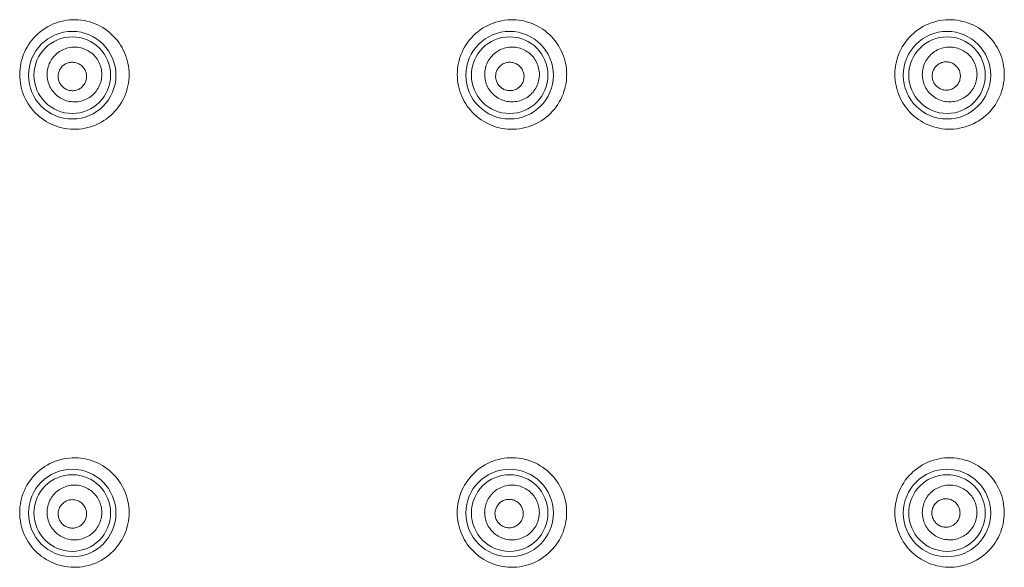
# Model space of a CAD drawing. Units: millimetres. Extents: x 72 to 9921, y -938 to 626.
# Drawn here: x 9147 to 9192, y -496 to -471 of the extents above; entities that cross this region are included whole.
import ezdxf

# ---------------------------------------------------------------- set-up
doc = ezdxf.new("R2010")
doc.units = ezdxf.units.MM
doc.header["$MEASUREMENT"] = 0

msp = doc.modelspace()

# ---------------------------------------------------------------- linework, layer by layer
at = {"color": 7, "lineweight": 13}
for points in [[(9152.475, -473.483), (9152.472, -473.354), (9152.462, -473.226), (9152.446, -473.098), (9152.422, -472.971), (9152.393, -472.846), (9152.356, -472.722), (9152.314, -472.601), (9152.266, -472.483), (9152.212, -472.368), (9152.152, -472.255), (9152.087, -472.145), (9152.015, -472.04), (9151.939, -471.937), (9151.858, -471.84), (9151.771, -471.745), (9151.68, -471.656), (9151.584, -471.571), (9151.483, -471.491), (9151.379, -471.417), (9151.27, -471.347), (9151.158, -471.283), (9151.042, -471.225), (9150.924, -471.173), (9150.802, -471.127), (9150.677, -471.087), (9150.55, -471.054), (9150.422, -471.027), (9150.291, -471.007), (9150.159, -470.994), (9150.026, -470.988), (9149.894, -470.989), (9149.76, -470.997), (9149.628, -471.012), (9149.496, -471.035), (9149.366, -471.064), (9149.238, -471.1), (9149.112, -471.144), (9148.988, -471.193), (9148.867, -471.25), (9148.75, -471.312), (9148.636, -471.381), (9148.526, -471.456), (9148.419, -471.536), (9148.318, -471.622), (9148.221, -471.713), (9148.13, -471.809), (9148.044, -471.91), (9147.963, -472.014), (9147.888, -472.123), (9147.819, -472.236), (9147.756, -472.351), (9147.7, -472.47), (9147.65, -472.591), (9147.606, -472.715), (9147.569, -472.841), (9147.538, -472.968), (9147.515, -473.096), (9147.498, -473.225), (9147.488, -473.354), (9147.485, -473.484)], [(9172.44, -473.482), (9172.436, -473.353), (9172.426, -473.224), (9172.409, -473.096), (9172.386, -472.97), (9172.356, -472.845), (9172.321, -472.722), (9172.279, -472.601), (9172.231, -472.484), (9172.177, -472.369), (9172.118, -472.256), (9172.053, -472.148), (9171.982, -472.043), (9171.907, -471.941), (9171.826, -471.844), (9171.741, -471.75), (9171.651, -471.661), (9171.556, -471.577), (9171.457, -471.497), (9171.353, -471.422), (9171.246, -471.353), (9171.135, -471.288), (9171.02, -471.23), (9170.902, -471.177), (9170.781, -471.13), (9170.656, -471.09), (9170.53, -471.056), (9170.401, -471.028), (9170.27, -471.007), (9170.138, -470.994), (9170.004, -470.987), (9169.871, -470.987), (9169.738, -470.995), (9169.604, -471.009), (9169.472, -471.031), (9169.341, -471.06), (9169.212, -471.096), (9169.085, -471.139), (9168.96, -471.188), (9168.838, -471.244), (9168.72, -471.307), (9168.605, -471.375), (9168.494, -471.45), (9168.387, -471.531), (9168.286, -471.617), (9168.188, -471.708), (9168.096, -471.804), (9168.009, -471.905), (9167.928, -472.01), (9167.853, -472.119), (9167.784, -472.232), (9167.721, -472.348), (9167.664, -472.467), (9167.613, -472.588), (9167.57, -472.712), (9167.533, -472.838), (9167.502, -472.966), (9167.479, -473.094), (9167.461, -473.223), (9167.451, -473.353), (9167.448, -473.482)], [(9192.406, -473.48), (9192.402, -473.351), (9192.392, -473.223), (9192.376, -473.095), (9192.353, -472.969), (9192.323, -472.845), (9192.288, -472.723), (9192.246, -472.603), (9192.2, -472.486), (9192.147, -472.373), (9192.088, -472.262), (9192.024, -472.154), (9191.955, -472.05), (9191.881, -471.95), (9191.802, -471.853), (9191.718, -471.76), (9191.63, -471.671), (9191.536, -471.587), (9191.439, -471.507), (9191.337, -471.433), (9191.231, -471.362), (9191.121, -471.298), (9191.008, -471.239), (9190.89, -471.185), (9190.77, -471.137), (9190.646, -471.095), (9190.519, -471.06), (9190.39, -471.031), (9190.26, -471.009), (9190.126, -470.994), (9189.992, -470.986), (9189.858, -470.985), (9189.723, -470.991), (9189.589, -471.005), (9189.455, -471.026), (9189.323, -471.054), (9189.193, -471.09), (9189.064, -471.132), (9188.938, -471.182), (9188.815, -471.237), (9188.695, -471.3), (9188.579, -471.369), (9188.467, -471.444), (9188.36, -471.524), (9188.257, -471.61), (9188.159, -471.702), (9188.066, -471.798), (9187.978, -471.899), (9187.897, -472.005), (9187.821, -472.114), (9187.752, -472.227), (9187.688, -472.344), (9187.631, -472.463), (9187.58, -472.585), (9187.536, -472.709), (9187.499, -472.835), (9187.468, -472.963), (9187.444, -473.092), (9187.427, -473.221), (9187.417, -473.351), (9187.414, -473.481)], [(9151.23, -473.482), (9151.228, -473.409), (9151.222, -473.337), (9151.212, -473.266), (9151.197, -473.196), (9151.179, -473.126), (9151.156, -473.058), (9151.13, -472.99), (9151.1, -472.925), (9151.066, -472.861), (9151.028, -472.8), (9150.987, -472.74), (9150.942, -472.684), (9150.895, -472.629), (9150.844, -472.578), (9150.789, -472.53), (9150.733, -472.484), (9150.674, -472.442), (9150.613, -472.404), (9150.549, -472.37), (9150.483, -472.338), (9150.415, -472.311), (9150.347, -472.288), (9150.277, -472.269), (9150.205, -472.254), (9150.134, -472.243), (9150.061, -472.236), (9149.988, -472.234), (9149.915, -472.236), (9149.842, -472.242), (9149.769, -472.252), (9149.698, -472.267), (9149.627, -472.286), (9149.558, -472.308), (9149.49, -472.335), (9149.423, -472.366), (9149.359, -472.401), (9149.298, -472.439), (9149.238, -472.481), (9149.18, -472.526), (9149.126, -472.575), (9149.074, -472.627), (9149.026, -472.681), (9148.981, -472.738), (9148.939, -472.798), (9148.902, -472.859), (9148.867, -472.923), (9148.836, -472.989), (9148.809, -473.057), (9148.787, -473.125), (9148.768, -473.196), (9148.754, -473.266), (9148.743, -473.337), (9148.737, -473.409), (9148.735, -473.482)], [(9171.194, -473.481), (9171.192, -473.408), (9171.186, -473.336), (9171.175, -473.265), (9171.161, -473.195), (9171.143, -473.125), (9171.12, -473.057), (9171.093, -472.99), (9171.063, -472.924), (9171.029, -472.861), (9170.992, -472.799), (9170.951, -472.74), (9170.906, -472.683), (9170.859, -472.629), (9170.807, -472.578), (9170.754, -472.529), (9170.697, -472.484), (9170.638, -472.442), (9170.577, -472.404), (9170.513, -472.369), (9170.447, -472.338), (9170.38, -472.31), (9170.311, -472.287), (9170.241, -472.268), (9170.169, -472.253), (9170.098, -472.242), (9170.025, -472.235), (9169.952, -472.233), (9169.879, -472.234), (9169.806, -472.241), (9169.734, -472.251), (9169.662, -472.265), (9169.591, -472.284), (9169.522, -472.307), (9169.454, -472.334), (9169.387, -472.365), (9169.323, -472.399), (9169.261, -472.438), (9169.201, -472.48), (9169.144, -472.525), (9169.089, -472.574), (9169.038, -472.625), (9168.989, -472.68), (9168.944, -472.737), (9168.902, -472.797), (9168.865, -472.859), (9168.83, -472.923), (9168.8, -472.989), (9168.773, -473.056), (9168.75, -473.124), (9168.732, -473.195), (9168.717, -473.265), (9168.707, -473.336), (9168.701, -473.408), (9168.699, -473.481)], [(9191.16, -473.48), (9191.158, -473.407), (9191.152, -473.336), (9191.142, -473.265), (9191.127, -473.194), (9191.109, -473.125), (9191.087, -473.056), (9191.06, -472.99), (9191.03, -472.924), (9190.997, -472.86), (9190.959, -472.799), (9190.917, -472.74), (9190.873, -472.683), (9190.826, -472.629), (9190.775, -472.577), (9190.722, -472.529), (9190.665, -472.484), (9190.605, -472.442), (9190.544, -472.403), (9190.481, -472.368), (9190.415, -472.337), (9190.348, -472.31), (9190.279, -472.286), (9190.208, -472.267), (9190.137, -472.252), (9190.064, -472.241), (9189.991, -472.234), (9189.919, -472.231), (9189.846, -472.233), (9189.772, -472.24), (9189.7, -472.25), (9189.628, -472.264), (9189.557, -472.283), (9189.487, -472.306), (9189.419, -472.333), (9189.353, -472.364), (9189.289, -472.398), (9189.226, -472.437), (9189.166, -472.479), (9189.109, -472.524), (9189.055, -472.573), (9189.003, -472.625), (9188.955, -472.679), (9188.91, -472.736), (9188.868, -472.796), (9188.83, -472.858), (9188.796, -472.922), (9188.766, -472.988), (9188.739, -473.055), (9188.716, -473.124), (9188.698, -473.194), (9188.683, -473.264), (9188.673, -473.336), (9188.667, -473.407), (9188.665, -473.48)], [(9149.881, -474.22), (9149.835, -474.218), (9149.79, -474.213), (9149.746, -474.204), (9149.702, -474.193), (9149.659, -474.178), (9149.618, -474.161), (9149.578, -474.141), (9149.54, -474.119), (9149.503, -474.093), (9149.468, -474.066), (9149.435, -474.035), (9149.403, -474.003), (9149.375, -473.969), (9149.348, -473.932), (9149.324, -473.894), (9149.304, -473.855), (9149.286, -473.815), (9149.27, -473.773), (9149.258, -473.731), (9149.248, -473.688), (9149.241, -473.643), (9149.238, -473.598), (9149.237, -473.553), (9149.24, -473.508), (9149.245, -473.463), (9149.254, -473.42), (9149.266, -473.376), (9149.28, -473.334), (9149.298, -473.293), (9149.319, -473.253), (9149.342, -473.214), (9149.369, -473.177), (9149.398, -473.142), (9149.429, -473.108), (9149.463, -473.078), (9149.498, -473.05), (9149.535, -473.024), (9149.575, -473.001), (9149.615, -472.981), (9149.657, -472.964), (9149.7, -472.949), (9149.744, -472.938), (9149.79, -472.93), (9149.835, -472.925), (9149.881, -472.923)], [(9149.881, -472.923), (9149.927, -472.924), (9149.972, -472.929), (9150.017, -472.937), (9150.061, -472.948), (9150.105, -472.962), (9150.147, -472.979), (9150.187, -472.999), (9150.226, -473.021), (9150.264, -473.046), (9150.3, -473.074), (9150.334, -473.104), (9150.365, -473.136), (9150.395, -473.171), (9150.422, -473.207), (9150.446, -473.246), (9150.468, -473.285), (9150.486, -473.326), (9150.502, -473.368), (9150.514, -473.411), (9150.525, -473.455), (9150.532, -473.499), (9150.535, -473.545), (9150.536, -473.591), (9150.533, -473.636), (9150.528, -473.681), (9150.518, -473.725), (9150.506, -473.769), (9150.491, -473.812), (9150.473, -473.853), (9150.452, -473.894), (9150.428, -473.933), (9150.401, -473.97), (9150.371, -474.006), (9150.339, -474.039), (9150.305, -474.07), (9150.268, -474.098), (9150.231, -474.123), (9150.191, -474.146), (9150.149, -474.166), (9150.107, -474.183), (9150.063, -474.197), (9150.018, -474.207), (9149.973, -474.215), (9149.927, -474.219), (9149.881, -474.22)], [(9169.839, -474.218), (9169.794, -474.216), (9169.749, -474.21), (9169.705, -474.202), (9169.661, -474.19), (9169.619, -474.176), (9169.578, -474.159), (9169.538, -474.139), (9169.5, -474.117), (9169.464, -474.092), (9169.429, -474.064), (9169.396, -474.034), (9169.365, -474.002), (9169.336, -473.968), (9169.31, -473.932), (9169.286, -473.894), (9169.265, -473.856), (9169.247, -473.816), (9169.232, -473.775), (9169.219, -473.732), (9169.209, -473.689), (9169.202, -473.646), (9169.199, -473.601), (9169.197, -473.556), (9169.2, -473.511), (9169.206, -473.467), (9169.214, -473.423), (9169.225, -473.38), (9169.24, -473.338), (9169.257, -473.296), (9169.277, -473.256), (9169.3, -473.217), (9169.327, -473.18), (9169.355, -473.144), (9169.387, -473.111), (9169.42, -473.08), (9169.456, -473.052), (9169.493, -473.025), (9169.532, -473.003), (9169.573, -472.982), (9169.615, -472.965), (9169.658, -472.95), (9169.703, -472.939), (9169.747, -472.931), (9169.793, -472.925), (9169.839, -472.924)], [(9169.839, -472.924), (9169.885, -472.925), (9169.931, -472.93), (9169.976, -472.937), (9170.02, -472.948), (9170.064, -472.963), (9170.105, -472.979), (9170.145, -472.999), (9170.185, -473.021), (9170.222, -473.046), (9170.257, -473.073), (9170.291, -473.103), (9170.323, -473.135), (9170.352, -473.17), (9170.379, -473.206), (9170.403, -473.244), (9170.424, -473.283), (9170.443, -473.324), (9170.459, -473.365), (9170.472, -473.408), (9170.482, -473.452), (9170.489, -473.496), (9170.493, -473.541), (9170.494, -473.587), (9170.491, -473.633), (9170.486, -473.678), (9170.477, -473.722), (9170.465, -473.766), (9170.45, -473.808), (9170.432, -473.85), (9170.411, -473.89), (9170.387, -473.93), (9170.361, -473.967), (9170.331, -474.003), (9170.299, -474.036), (9170.264, -474.067), (9170.229, -474.096), (9170.19, -474.121), (9170.15, -474.144), (9170.109, -474.164), (9170.066, -474.181), (9170.022, -474.195), (9169.977, -474.206), (9169.932, -474.213), (9169.885, -474.217), (9169.839, -474.218)], [(9189.302, -474.003), (9189.272, -473.971), (9189.245, -473.936), (9189.219, -473.9), (9189.197, -473.862), (9189.177, -473.823), (9189.16, -473.782), (9189.145, -473.741), (9189.133, -473.699), (9189.125, -473.656), (9189.119, -473.613), (9189.116, -473.568), (9189.116, -473.524), (9189.12, -473.479), (9189.126, -473.434), (9189.135, -473.39), (9189.148, -473.347), (9189.163, -473.306), (9189.182, -473.265), (9189.202, -473.225), (9189.226, -473.187), (9189.253, -473.15), (9189.283, -473.115), (9189.315, -473.083), (9189.349, -473.052), (9189.385, -473.024), (9189.424, -472.999), (9189.463, -472.977), (9189.503, -472.958), (9189.546, -472.942), (9189.589, -472.928), (9189.634, -472.918), (9189.679, -472.911), (9189.725, -472.907), (9189.77, -472.907), (9189.815, -472.909), (9189.859, -472.915), (9189.903, -472.924), (9189.946, -472.935), (9189.989, -472.95), (9190.03, -472.968), (9190.07, -472.988), (9190.108, -473.011), (9190.144, -473.037), (9190.178, -473.065), (9190.211, -473.095)], [(9190.211, -473.095), (9190.241, -473.127), (9190.269, -473.162), (9190.295, -473.198), (9190.318, -473.236), (9190.339, -473.275), (9190.356, -473.316), (9190.371, -473.357), (9190.383, -473.399), (9190.392, -473.442), (9190.398, -473.486), (9190.401, -473.531), (9190.401, -473.576), (9190.398, -473.621), (9190.392, -473.666), (9190.383, -473.711), (9190.37, -473.754), (9190.355, -473.796), (9190.337, -473.837), (9190.316, -473.877), (9190.291, -473.916), (9190.264, -473.953), (9190.235, -473.988), (9190.202, -474.021), (9190.167, -474.051), (9190.131, -474.079), (9190.093, -474.104), (9190.053, -474.126), (9190.012, -474.146), (9189.969, -474.162), (9189.925, -474.175), (9189.881, -474.185), (9189.835, -474.192), (9189.789, -474.196), (9189.744, -474.196), (9189.699, -474.193), (9189.653, -474.187), (9189.609, -474.178), (9189.567, -474.166), (9189.524, -474.151), (9189.483, -474.132), (9189.443, -474.112), (9189.405, -474.088), (9189.369, -474.062), (9189.334, -474.033), (9189.302, -474.003)], [(9147.485, -473.484), (9147.488, -473.613), (9147.498, -473.741), (9147.515, -473.869), (9147.538, -473.996), (9147.567, -474.121), (9147.604, -474.245), (9147.646, -474.366), (9147.694, -474.484), (9147.748, -474.6), (9147.808, -474.713), (9147.874, -474.822), (9147.945, -474.928), (9148.022, -475.03), (9148.103, -475.129), (9148.19, -475.223), (9148.281, -475.312), (9148.378, -475.397), (9148.478, -475.477), (9148.583, -475.552), (9148.691, -475.621), (9148.804, -475.685), (9148.919, -475.743), (9149.038, -475.795), (9149.161, -475.841), (9149.285, -475.881), (9149.412, -475.914), (9149.541, -475.94), (9149.671, -475.96), (9149.803, -475.973), (9149.936, -475.979), (9150.068, -475.978), (9150.201, -475.97), (9150.333, -475.954), (9150.465, -475.932), (9150.595, -475.903), (9150.723, -475.866), (9150.849, -475.823), (9150.973, -475.773), (9151.094, -475.717), (9151.212, -475.654), (9151.325, -475.585), (9151.436, -475.511), (9151.541, -475.43), (9151.643, -475.344), (9151.739, -475.254), (9151.83, -475.158), (9151.917, -475.057), (9151.997, -474.953), (9152.072, -474.844), (9152.141, -474.731), (9152.204, -474.616), (9152.26, -474.497), (9152.31, -474.376), (9152.354, -474.253), (9152.391, -474.127), (9152.422, -473.999), (9152.445, -473.871), (9152.462, -473.742), (9152.472, -473.613), (9152.475, -473.483)], [(9148.735, -473.482), (9148.737, -473.554), (9148.743, -473.626), (9148.754, -473.697), (9148.768, -473.768), (9148.787, -473.837), (9148.809, -473.906), (9148.836, -473.973), (9148.866, -474.038), (9148.9, -474.102), (9148.938, -474.163), (9148.979, -474.223), (9149.023, -474.279), (9149.071, -474.334), (9149.122, -474.385), (9149.176, -474.433), (9149.232, -474.479), (9149.291, -474.521), (9149.353, -474.559), (9149.417, -474.594), (9149.483, -474.625), (9149.55, -474.652), (9149.619, -474.675), (9149.689, -474.695), (9149.76, -474.71), (9149.832, -474.72), (9149.905, -474.727), (9149.978, -474.73), (9150.051, -474.728), (9150.124, -474.722), (9150.196, -474.711), (9150.268, -474.697), (9150.338, -474.678), (9150.408, -474.655), (9150.475, -474.628), (9150.542, -474.597), (9150.606, -474.563), (9150.668, -474.524), (9150.728, -474.482), (9150.785, -474.437), (9150.84, -474.389), (9150.891, -474.337), (9150.939, -474.283), (9150.985, -474.225), (9151.026, -474.166), (9151.064, -474.104), (9151.099, -474.04), (9151.129, -473.974), (9151.156, -473.907), (9151.179, -473.838), (9151.197, -473.768), (9151.212, -473.697), (9151.222, -473.626), (9151.228, -473.554), (9151.23, -473.482)], [(9167.448, -473.482), (9167.451, -473.611), (9167.461, -473.739), (9167.478, -473.867), (9167.501, -473.993), (9167.531, -474.119), (9167.567, -474.241), (9167.608, -474.362), (9167.656, -474.48), (9167.71, -474.594), (9167.769, -474.707), (9167.834, -474.815), (9167.904, -474.921), (9167.98, -475.023), (9168.061, -475.12), (9168.147, -475.214), (9168.237, -475.303), (9168.332, -475.388), (9168.431, -475.468), (9168.535, -475.543), (9168.643, -475.613), (9168.755, -475.676), (9168.87, -475.735), (9168.988, -475.788), (9169.11, -475.835), (9169.234, -475.875), (9169.36, -475.909), (9169.489, -475.936), (9169.62, -475.957), (9169.752, -475.971), (9169.885, -475.977), (9170.018, -475.977), (9170.152, -475.969), (9170.285, -475.954), (9170.417, -475.932), (9170.548, -475.903), (9170.677, -475.868), (9170.804, -475.825), (9170.928, -475.775), (9171.05, -475.719), (9171.168, -475.657), (9171.283, -475.587), (9171.394, -475.513), (9171.5, -475.432), (9171.603, -475.346), (9171.7, -475.255), (9171.792, -475.159), (9171.879, -475.058), (9171.959, -474.953), (9172.035, -474.844), (9172.104, -474.732), (9172.167, -474.616), (9172.224, -474.497), (9172.274, -474.375), (9172.317, -474.252), (9172.354, -474.126), (9172.385, -473.998), (9172.409, -473.87), (9172.426, -473.741), (9172.435, -473.611), (9172.439, -473.482)], [(9168.699, -473.481), (9168.701, -473.553), (9168.707, -473.625), (9168.717, -473.696), (9168.732, -473.766), (9168.75, -473.836), (9168.772, -473.904), (9168.799, -473.971), (9168.829, -474.037), (9168.863, -474.1), (9168.901, -474.162), (9168.942, -474.221), (9168.986, -474.278), (9169.034, -474.332), (9169.085, -474.384), (9169.139, -474.432), (9169.195, -474.477), (9169.254, -474.519), (9169.316, -474.558), (9169.379, -474.592), (9169.445, -474.624), (9169.513, -474.651), (9169.582, -474.674), (9169.652, -474.693), (9169.723, -474.708), (9169.795, -474.719), (9169.868, -474.726), (9169.941, -474.728), (9170.014, -474.727), (9170.087, -474.72), (9170.159, -474.71), (9170.231, -474.695), (9170.301, -474.677), (9170.371, -474.654), (9170.439, -474.627), (9170.506, -474.596), (9170.57, -474.561), (9170.632, -474.523), (9170.692, -474.481), (9170.749, -474.436), (9170.803, -474.387), (9170.855, -474.335), (9170.904, -474.281), (9170.948, -474.224), (9170.99, -474.164), (9171.028, -474.102), (9171.062, -474.038), (9171.093, -473.972), (9171.12, -473.905), (9171.142, -473.836), (9171.161, -473.767), (9171.175, -473.696), (9171.186, -473.625), (9171.192, -473.553), (9171.194, -473.481)], [(9187.414, -473.481), (9187.417, -473.609), (9187.427, -473.737), (9187.444, -473.865), (9187.466, -473.99), (9187.496, -474.114), (9187.531, -474.236), (9187.572, -474.356), (9187.62, -474.473), (9187.672, -474.587), (9187.731, -474.698), (9187.795, -474.806), (9187.864, -474.911), (9187.939, -475.012), (9188.018, -475.109), (9188.102, -475.202), (9188.192, -475.291), (9188.285, -475.375), (9188.383, -475.455), (9188.486, -475.531), (9188.592, -475.6), (9188.702, -475.665), (9188.817, -475.725), (9188.934, -475.778), (9189.055, -475.826), (9189.179, -475.867), (9189.305, -475.902), (9189.434, -475.93), (9189.565, -475.952), (9189.697, -475.967), (9189.831, -475.975), (9189.965, -475.976), (9190.1, -475.969), (9190.234, -475.955), (9190.367, -475.934), (9190.499, -475.905), (9190.629, -475.87), (9190.758, -475.828), (9190.884, -475.779), (9191.006, -475.723), (9191.126, -475.66), (9191.242, -475.591), (9191.353, -475.516), (9191.461, -475.435), (9191.564, -475.349), (9191.662, -475.258), (9191.754, -475.162), (9191.841, -475.06), (9191.923, -474.955), (9191.999, -474.846), (9192.069, -474.733), (9192.132, -474.616), (9192.189, -474.497), (9192.24, -474.375), (9192.284, -474.251), (9192.321, -474.125), (9192.352, -473.998), (9192.376, -473.869), (9192.392, -473.739), (9192.402, -473.61), (9192.406, -473.48)], [(9188.665, -473.48), (9188.667, -473.552), (9188.673, -473.624), (9188.683, -473.694), (9188.698, -473.765), (9188.716, -473.834), (9188.738, -473.902), (9188.765, -473.969), (9188.795, -474.035), (9188.829, -474.098), (9188.866, -474.16), (9188.907, -474.219), (9188.952, -474.276), (9188.999, -474.33), (9189.05, -474.382), (9189.104, -474.43), (9189.16, -474.475), (9189.219, -474.517), (9189.281, -474.556), (9189.344, -474.591), (9189.41, -474.622), (9189.477, -474.649), (9189.547, -474.673), (9189.617, -474.692), (9189.688, -474.707), (9189.76, -474.718), (9189.833, -474.725), (9189.906, -474.727), (9189.979, -474.726), (9190.053, -474.719), (9190.125, -474.709), (9190.196, -474.695), (9190.268, -474.676), (9190.337, -474.653), (9190.405, -474.626), (9190.472, -474.595), (9190.536, -474.56), (9190.598, -474.522), (9190.658, -474.48), (9190.716, -474.434), (9190.77, -474.386), (9190.822, -474.334), (9190.87, -474.28), (9190.915, -474.222), (9190.957, -474.163), (9190.994, -474.101), (9191.029, -474.037), (9191.06, -473.971), (9191.086, -473.904), (9191.109, -473.835), (9191.127, -473.765), (9191.142, -473.694), (9191.152, -473.624), (9191.158, -473.552), (9191.16, -473.48)], [(9152.475, -493.446), (9152.471, -493.318), (9152.461, -493.189), (9152.444, -493.062), (9152.422, -492.935), (9152.392, -492.809), (9152.356, -492.686), (9152.314, -492.565), (9152.266, -492.446), (9152.211, -492.33), (9152.151, -492.217), (9152.085, -492.107), (9152.013, -492.001), (9151.936, -491.898), (9151.854, -491.8), (9151.766, -491.706), (9151.674, -491.615), (9151.578, -491.531), (9151.477, -491.45), (9151.371, -491.376), (9151.262, -491.306), (9151.149, -491.242), (9151.032, -491.184), (9150.913, -491.132), (9150.79, -491.087), (9150.665, -491.048), (9150.538, -491.015), (9150.409, -490.988), (9150.278, -490.969), (9150.146, -490.957), (9150.013, -490.952), (9149.881, -490.953), (9149.748, -490.962), (9149.616, -490.978), (9149.485, -491.001), (9149.355, -491.03), (9149.227, -491.068), (9149.102, -491.111), (9148.978, -491.161), (9148.858, -491.217), (9148.741, -491.28), (9148.627, -491.349), (9148.518, -491.424), (9148.413, -491.504), (9148.312, -491.59), (9148.215, -491.681), (9148.125, -491.777), (9148.039, -491.877), (9147.959, -491.982), (9147.885, -492.09), (9147.816, -492.202), (9147.754, -492.317), (9147.698, -492.436), (9147.648, -492.557), (9147.604, -492.68), (9147.568, -492.805), (9147.538, -492.932), (9147.514, -493.06), (9147.497, -493.188), (9147.487, -493.318), (9147.484, -493.447)], [(9172.438, -493.446), (9172.435, -493.317), (9172.425, -493.188), (9172.409, -493.061), (9172.385, -492.934), (9172.356, -492.809), (9172.32, -492.686), (9172.278, -492.565), (9172.23, -492.447), (9172.176, -492.331), (9172.116, -492.219), (9172.05, -492.109), (9171.98, -492.004), (9171.903, -491.901), (9171.822, -491.803), (9171.736, -491.709), (9171.644, -491.62), (9171.549, -491.535), (9171.448, -491.455), (9171.343, -491.38), (9171.235, -491.311), (9171.122, -491.246), (9171.006, -491.188), (9170.887, -491.136), (9170.765, -491.09), (9170.64, -491.05), (9170.513, -491.016), (9170.384, -490.989), (9170.253, -490.969), (9170.121, -490.956), (9169.987, -490.951), (9169.854, -490.952), (9169.72, -490.96), (9169.588, -490.975), (9169.456, -490.998), (9169.326, -491.028), (9169.197, -491.064), (9169.071, -491.107), (9168.947, -491.158), (9168.826, -491.214), (9168.708, -491.277), (9168.594, -491.346), (9168.484, -491.421), (9168.378, -491.501), (9168.277, -491.587), (9168.181, -491.678), (9168.09, -491.774), (9168.004, -491.875), (9167.923, -491.979), (9167.848, -492.088), (9167.78, -492.2), (9167.718, -492.316), (9167.661, -492.434), (9167.611, -492.555), (9167.568, -492.678), (9167.531, -492.804), (9167.501, -492.931), (9167.477, -493.059), (9167.461, -493.188), (9167.45, -493.317), (9167.447, -493.446)], [(9192.405, -493.445), (9192.402, -493.316), (9192.391, -493.188), (9192.376, -493.061), (9192.352, -492.934), (9192.323, -492.81), (9192.288, -492.687), (9192.246, -492.567), (9192.198, -492.45), (9192.145, -492.335), (9192.086, -492.223), (9192.021, -492.115), (9191.951, -492.009), (9191.876, -491.908), (9191.795, -491.81), (9191.71, -491.717), (9191.62, -491.627), (9191.525, -491.543), (9191.426, -491.463), (9191.322, -491.388), (9191.215, -491.318), (9191.104, -491.253), (9190.988, -491.194), (9190.87, -491.141), (9190.748, -491.094), (9190.623, -491.053), (9190.496, -491.019), (9190.367, -490.992), (9190.235, -490.971), (9190.103, -490.957), (9189.969, -490.95), (9189.835, -490.95), (9189.7, -490.958), (9189.567, -490.973), (9189.434, -490.995), (9189.303, -491.024), (9189.173, -491.06), (9189.045, -491.103), (9188.921, -491.153), (9188.799, -491.209), (9188.68, -491.272), (9188.566, -491.341), (9188.455, -491.417), (9188.348, -491.497), (9188.247, -491.583), (9188.15, -491.675), (9188.057, -491.771), (9187.972, -491.872), (9187.89, -491.977), (9187.815, -492.086), (9187.747, -492.198), (9187.684, -492.314), (9187.628, -492.433), (9187.578, -492.554), (9187.534, -492.677), (9187.497, -492.803), (9187.467, -492.93), (9187.443, -493.058), (9187.426, -493.187), (9187.416, -493.316), (9187.413, -493.445)], [(9151.229, -493.445), (9151.227, -493.372), (9151.221, -493.3), (9151.211, -493.229), (9151.196, -493.159), (9151.178, -493.089), (9151.155, -493.021), (9151.129, -492.954), (9151.098, -492.888), (9151.064, -492.824), (9151.027, -492.763), (9150.985, -492.703), (9150.941, -492.647), (9150.893, -492.592), (9150.842, -492.541), (9150.788, -492.493), (9150.732, -492.447), (9150.673, -492.405), (9150.611, -492.367), (9150.547, -492.333), (9150.481, -492.301), (9150.414, -492.274), (9150.345, -492.251), (9150.275, -492.232), (9150.203, -492.217), (9150.132, -492.206), (9150.059, -492.199), (9149.986, -492.197), (9149.913, -492.199), (9149.84, -492.205), (9149.768, -492.216), (9149.696, -492.23), (9149.626, -492.249), (9149.556, -492.272), (9149.488, -492.299), (9149.422, -492.33), (9149.357, -492.364), (9149.296, -492.403), (9149.236, -492.445), (9149.179, -492.49), (9149.124, -492.538), (9149.073, -492.59), (9149.025, -492.644), (9148.98, -492.701), (9148.938, -492.761), (9148.9, -492.823), (9148.866, -492.887), (9148.836, -492.953), (9148.809, -493.02), (9148.786, -493.088), (9148.768, -493.159), (9148.753, -493.229), (9148.743, -493.3), (9148.737, -493.372), (9148.735, -493.445)], [(9171.193, -493.444), (9171.191, -493.371), (9171.185, -493.3), (9171.175, -493.229), (9171.16, -493.159), (9171.142, -493.089), (9171.12, -493.021), (9171.093, -492.953), (9171.062, -492.888), (9171.029, -492.824), (9170.991, -492.763), (9170.95, -492.703), (9170.905, -492.647), (9170.858, -492.592), (9170.807, -492.541), (9170.752, -492.493), (9170.696, -492.447), (9170.637, -492.405), (9170.575, -492.367), (9170.512, -492.332), (9170.446, -492.301), (9170.378, -492.274), (9170.31, -492.251), (9170.239, -492.231), (9170.167, -492.216), (9170.095, -492.205), (9170.022, -492.199), (9169.949, -492.196), (9169.877, -492.198), (9169.804, -492.205), (9169.731, -492.215), (9169.66, -492.229), (9169.589, -492.249), (9169.52, -492.271), (9169.452, -492.298), (9169.385, -492.329), (9169.321, -492.364), (9169.259, -492.402), (9169.199, -492.444), (9169.142, -492.49), (9169.088, -492.538), (9169.036, -492.59), (9168.988, -492.644), (9168.943, -492.701), (9168.902, -492.761), (9168.863, -492.823), (9168.829, -492.887), (9168.799, -492.953), (9168.772, -493.02), (9168.75, -493.088), (9168.731, -493.158), (9168.717, -493.229), (9168.706, -493.3), (9168.7, -493.371), (9168.697, -493.444)], [(9191.16, -493.444), (9191.157, -493.371), (9191.151, -493.299), (9191.141, -493.229), (9191.127, -493.159), (9191.109, -493.089), (9191.086, -493.021), (9191.06, -492.954), (9191.03, -492.888), (9190.995, -492.825), (9190.958, -492.763), (9190.917, -492.704), (9190.873, -492.647), (9190.825, -492.593), (9190.774, -492.541), (9190.72, -492.493), (9190.664, -492.448), (9190.604, -492.405), (9190.543, -492.367), (9190.479, -492.332), (9190.413, -492.301), (9190.345, -492.274), (9190.277, -492.25), (9190.206, -492.231), (9190.134, -492.216), (9190.062, -492.205), (9189.989, -492.198), (9189.916, -492.196), (9189.843, -492.198), (9189.77, -492.204), (9189.698, -492.214), (9189.626, -492.229), (9189.555, -492.248), (9189.485, -492.271), (9189.417, -492.298), (9189.351, -492.329), (9189.287, -492.363), (9189.225, -492.402), (9189.165, -492.444), (9189.107, -492.489), (9189.054, -492.538), (9189.002, -492.59), (9188.953, -492.644), (9188.909, -492.701), (9188.867, -492.761), (9188.83, -492.823), (9188.795, -492.887), (9188.765, -492.952), (9188.738, -493.02), (9188.715, -493.088), (9188.697, -493.158), (9188.682, -493.228), (9188.672, -493.299), (9188.666, -493.371), (9188.664, -493.444)], [(9149.881, -494.157), (9149.836, -494.155), (9149.791, -494.15), (9149.746, -494.141), (9149.703, -494.13), (9149.66, -494.116), (9149.618, -494.098), (9149.578, -494.078), (9149.54, -494.056), (9149.503, -494.031), (9149.467, -494.003), (9149.434, -493.973), (9149.403, -493.94), (9149.374, -493.906), (9149.348, -493.869), (9149.324, -493.831), (9149.303, -493.791), (9149.285, -493.751), (9149.269, -493.71), (9149.257, -493.667), (9149.247, -493.623), (9149.241, -493.579), (9149.238, -493.534), (9149.237, -493.489), (9149.24, -493.444), (9149.245, -493.399), (9149.254, -493.355), (9149.267, -493.312), (9149.281, -493.27), (9149.299, -493.229), (9149.32, -493.189), (9149.344, -493.15), (9149.37, -493.112), (9149.399, -493.077), (9149.43, -493.044), (9149.464, -493.013), (9149.499, -492.985), (9149.536, -492.96), (9149.575, -492.937), (9149.616, -492.917), (9149.658, -492.899), (9149.701, -492.885), (9149.745, -492.874), (9149.79, -492.865), (9149.835, -492.86), (9149.881, -492.858)], [(9149.881, -492.858), (9149.927, -492.86), (9149.973, -492.864), (9150.018, -492.872), (9150.062, -492.883), (9150.105, -492.897), (9150.148, -492.914), (9150.189, -492.934), (9150.228, -492.956), (9150.265, -492.981), (9150.301, -493.009), (9150.335, -493.039), (9150.367, -493.072), (9150.396, -493.107), (9150.423, -493.143), (9150.448, -493.182), (9150.469, -493.221), (9150.488, -493.262), (9150.503, -493.304), (9150.516, -493.347), (9150.525, -493.391), (9150.532, -493.436), (9150.536, -493.482), (9150.536, -493.527), (9150.534, -493.573), (9150.528, -493.618), (9150.519, -493.662), (9150.506, -493.706), (9150.491, -493.749), (9150.473, -493.79), (9150.452, -493.831), (9150.428, -493.87), (9150.401, -493.907), (9150.371, -493.943), (9150.339, -493.976), (9150.305, -494.007), (9150.269, -494.035), (9150.231, -494.06), (9150.191, -494.083), (9150.15, -494.103), (9150.107, -494.12), (9150.063, -494.134), (9150.019, -494.144), (9149.973, -494.152), (9149.927, -494.156), (9149.881, -494.157)], [(9169.355, -493.948), (9169.325, -493.915), (9169.298, -493.88), (9169.272, -493.843), (9169.249, -493.805), (9169.229, -493.765), (9169.211, -493.724), (9169.197, -493.682), (9169.186, -493.64), (9169.177, -493.597), (9169.171, -493.553), (9169.168, -493.508), (9169.169, -493.463), (9169.173, -493.418), (9169.179, -493.373), (9169.189, -493.329), (9169.201, -493.287), (9169.217, -493.245), (9169.236, -493.204), (9169.257, -493.165), (9169.281, -493.127), (9169.308, -493.09), (9169.338, -493.055), (9169.37, -493.023), (9169.404, -492.993), (9169.44, -492.965), (9169.478, -492.94), (9169.517, -492.918), (9169.558, -492.899), (9169.6, -492.882), (9169.643, -492.869), (9169.687, -492.858), (9169.733, -492.851), (9169.778, -492.847), (9169.824, -492.846), (9169.869, -492.849), (9169.914, -492.854), (9169.958, -492.863), (9170.002, -492.874), (9170.044, -492.889), (9170.086, -492.907), (9170.125, -492.927), (9170.164, -492.95), (9170.201, -492.976), (9170.236, -493.004), (9170.268, -493.034)], [(9170.269, -493.034), (9170.299, -493.067), (9170.328, -493.102), (9170.354, -493.139), (9170.378, -493.177), (9170.398, -493.217), (9170.416, -493.259), (9170.431, -493.301), (9170.442, -493.343), (9170.451, -493.387), (9170.457, -493.431), (9170.46, -493.476), (9170.46, -493.521), (9170.457, -493.567), (9170.45, -493.612), (9170.44, -493.656), (9170.428, -493.699), (9170.412, -493.742), (9170.394, -493.782), (9170.372, -493.822), (9170.348, -493.86), (9170.321, -493.897), (9170.292, -493.932), (9170.259, -493.965), (9170.224, -493.996), (9170.188, -494.023), (9170.15, -494.048), (9170.11, -494.07), (9170.069, -494.09), (9170.027, -494.106), (9169.983, -494.119), (9169.938, -494.13), (9169.893, -494.137), (9169.848, -494.14), (9169.802, -494.141), (9169.756, -494.138), (9169.711, -494.132), (9169.666, -494.123), (9169.623, -494.111), (9169.58, -494.096), (9169.539, -494.078), (9169.498, -494.057), (9169.46, -494.034), (9169.423, -494.008), (9169.388, -493.979), (9169.355, -493.948)], [(9189.098, -493.469), (9189.1, -493.424), (9189.105, -493.379), (9189.112, -493.334), (9189.123, -493.29), (9189.137, -493.247), (9189.154, -493.204), (9189.173, -493.163), (9189.196, -493.124), (9189.221, -493.087), (9189.249, -493.05), (9189.28, -493.016), (9189.313, -492.984), (9189.349, -492.955), (9189.386, -492.928), (9189.425, -492.904), (9189.465, -492.883), (9189.507, -492.865), (9189.55, -492.849), (9189.594, -492.837), (9189.639, -492.828), (9189.683, -492.823), (9189.729, -492.82), (9189.776, -492.821), (9189.821, -492.825), (9189.866, -492.832), (9189.909, -492.843), (9189.952, -492.856), (9189.993, -492.872), (9190.033, -492.891), (9190.073, -492.913), (9190.11, -492.937), (9190.145, -492.964), (9190.18, -492.994), (9190.211, -493.025), (9190.24, -493.059), (9190.266, -493.094), (9190.29, -493.131), (9190.312, -493.169), (9190.331, -493.209), (9190.348, -493.25), (9190.361, -493.292), (9190.371, -493.336), (9190.378, -493.38), (9190.383, -493.424), (9190.385, -493.469)], [(9147.484, -493.447), (9147.487, -493.575), (9147.497, -493.703), (9147.514, -493.831), (9147.537, -493.958), (9147.566, -494.084), (9147.602, -494.207), (9147.645, -494.328), (9147.693, -494.447), (9147.747, -494.563), (9147.808, -494.677), (9147.874, -494.787), (9147.946, -494.893), (9148.023, -494.996), (9148.105, -495.094), (9148.192, -495.188), (9148.285, -495.278), (9148.382, -495.363), (9148.483, -495.443), (9148.588, -495.518), (9148.698, -495.588), (9148.811, -495.652), (9148.928, -495.71), (9149.047, -495.761), (9149.17, -495.807), (9149.295, -495.846), (9149.422, -495.879), (9149.551, -495.905), (9149.682, -495.924), (9149.814, -495.936), (9149.946, -495.942), (9150.079, -495.94), (9150.211, -495.931), (9150.343, -495.915), (9150.475, -495.892), (9150.604, -495.862), (9150.732, -495.825), (9150.858, -495.782), (9150.981, -495.732), (9151.101, -495.675), (9151.218, -495.612), (9151.332, -495.543), (9151.441, -495.469), (9151.546, -495.388), (9151.647, -495.303), (9151.743, -495.211), (9151.834, -495.116), (9151.92, -495.015), (9151.999, -494.911), (9152.074, -494.802), (9152.142, -494.69), (9152.204, -494.575), (9152.261, -494.457), (9152.31, -494.336), (9152.354, -494.213), (9152.391, -494.088), (9152.421, -493.961), (9152.444, -493.833), (9152.461, -493.704), (9152.471, -493.575), (9152.475, -493.446)], [(9148.735, -493.445), (9148.737, -493.517), (9148.743, -493.589), (9148.753, -493.66), (9148.768, -493.731), (9148.786, -493.8), (9148.809, -493.868), (9148.835, -493.936), (9148.865, -494.001), (9148.9, -494.065), (9148.937, -494.126), (9148.979, -494.186), (9149.023, -494.242), (9149.071, -494.297), (9149.122, -494.348), (9149.175, -494.396), (9149.232, -494.442), (9149.291, -494.484), (9149.353, -494.522), (9149.417, -494.557), (9149.483, -494.588), (9149.55, -494.615), (9149.619, -494.638), (9149.689, -494.658), (9149.76, -494.672), (9149.832, -494.683), (9149.905, -494.69), (9149.978, -494.692), (9150.051, -494.69), (9150.124, -494.684), (9150.196, -494.674), (9150.268, -494.659), (9150.338, -494.64), (9150.408, -494.617), (9150.475, -494.59), (9150.542, -494.559), (9150.606, -494.525), (9150.668, -494.486), (9150.728, -494.445), (9150.785, -494.399), (9150.839, -494.351), (9150.891, -494.299), (9150.939, -494.245), (9150.984, -494.188), (9151.025, -494.128), (9151.064, -494.066), (9151.098, -494.002), (9151.128, -493.936), (9151.155, -493.869), (9151.178, -493.801), (9151.196, -493.731), (9151.211, -493.66), (9151.221, -493.589), (9151.227, -493.517), (9151.229, -493.445)], [(9167.447, -493.446), (9167.45, -493.574), (9167.461, -493.702), (9167.477, -493.83), (9167.5, -493.956), (9167.529, -494.082), (9167.565, -494.205), (9167.608, -494.326), (9167.655, -494.444), (9167.71, -494.559), (9167.769, -494.672), (9167.835, -494.781), (9167.906, -494.888), (9167.982, -494.99), (9168.064, -495.088), (9168.151, -495.182), (9168.242, -495.272), (9168.339, -495.357), (9168.439, -495.437), (9168.544, -495.512), (9168.653, -495.582), (9168.766, -495.646), (9168.882, -495.704), (9169.001, -495.756), (9169.123, -495.802), (9169.248, -495.842), (9169.375, -495.875), (9169.505, -495.902), (9169.635, -495.922), (9169.767, -495.934), (9169.9, -495.94), (9170.033, -495.939), (9170.167, -495.931), (9170.299, -495.915), (9170.431, -495.892), (9170.561, -495.863), (9170.69, -495.826), (9170.816, -495.783), (9170.939, -495.733), (9171.06, -495.676), (9171.178, -495.613), (9171.292, -495.545), (9171.402, -495.47), (9171.508, -495.389), (9171.609, -495.303), (9171.705, -495.212), (9171.797, -495.116), (9171.883, -495.015), (9171.962, -494.911), (9172.037, -494.802), (9172.105, -494.69), (9172.168, -494.574), (9172.224, -494.456), (9172.275, -494.335), (9172.317, -494.212), (9172.354, -494.087), (9172.385, -493.96), (9172.408, -493.832), (9172.425, -493.703), (9172.435, -493.574), (9172.438, -493.446)], [(9168.698, -493.444), (9168.7, -493.516), (9168.706, -493.588), (9168.717, -493.659), (9168.731, -493.73), (9168.749, -493.799), (9168.772, -493.867), (9168.799, -493.934), (9168.829, -494), (9168.862, -494.064), (9168.9, -494.125), (9168.942, -494.185), (9168.986, -494.241), (9169.034, -494.296), (9169.085, -494.347), (9169.138, -494.395), (9169.195, -494.441), (9169.254, -494.483), (9169.316, -494.521), (9169.379, -494.556), (9169.445, -494.587), (9169.513, -494.614), (9169.582, -494.637), (9169.652, -494.657), (9169.723, -494.672), (9169.795, -494.683), (9169.868, -494.689), (9169.941, -494.692), (9170.015, -494.69), (9170.088, -494.683), (9170.16, -494.673), (9170.231, -494.658), (9170.302, -494.639), (9170.372, -494.617), (9170.44, -494.59), (9170.506, -494.559), (9170.57, -494.524), (9170.632, -494.486), (9170.692, -494.444), (9170.749, -494.398), (9170.803, -494.35), (9170.855, -494.298), (9170.903, -494.244), (9170.948, -494.187), (9170.99, -494.127), (9171.027, -494.065), (9171.062, -494.001), (9171.092, -493.935), (9171.119, -493.868), (9171.142, -493.8), (9171.16, -493.73), (9171.175, -493.659), (9171.185, -493.588), (9171.191, -493.516), (9171.193, -493.444)], [(9187.413, -493.445), (9187.416, -493.573), (9187.426, -493.701), (9187.443, -493.828), (9187.466, -493.954), (9187.495, -494.078), (9187.53, -494.201), (9187.572, -494.321), (9187.62, -494.438), (9187.673, -494.553), (9187.732, -494.665), (9187.797, -494.774), (9187.867, -494.88), (9187.943, -494.981), (9188.023, -495.079), (9188.109, -495.173), (9188.199, -495.263), (9188.295, -495.348), (9188.394, -495.428), (9188.498, -495.503), (9188.606, -495.573), (9188.718, -495.637), (9188.834, -495.696), (9188.953, -495.749), (9189.074, -495.796), (9189.199, -495.837), (9189.326, -495.871), (9189.456, -495.898), (9189.587, -495.919), (9189.719, -495.933), (9189.853, -495.939), (9189.987, -495.938), (9190.121, -495.931), (9190.254, -495.916), (9190.387, -495.894), (9190.518, -495.864), (9190.647, -495.828), (9190.775, -495.785), (9190.9, -495.735), (9191.021, -495.679), (9191.14, -495.615), (9191.254, -495.546), (9191.365, -495.471), (9191.472, -495.391), (9191.573, -495.304), (9191.67, -495.213), (9191.762, -495.117), (9191.848, -495.016), (9191.929, -494.911), (9192.003, -494.802), (9192.072, -494.69), (9192.135, -494.574), (9192.191, -494.456), (9192.241, -494.335), (9192.284, -494.211), (9192.321, -494.086), (9192.352, -493.959), (9192.375, -493.831), (9192.391, -493.702), (9192.402, -493.573), (9192.405, -493.445)], [(9188.664, -493.444), (9188.666, -493.516), (9188.672, -493.588), (9188.682, -493.658), (9188.697, -493.729), (9188.715, -493.798), (9188.737, -493.866), (9188.764, -493.933), (9188.794, -493.999), (9188.828, -494.062), (9188.865, -494.124), (9188.907, -494.183), (9188.951, -494.24), (9188.999, -494.294), (9189.05, -494.346), (9189.104, -494.394), (9189.16, -494.439), (9189.219, -494.482), (9189.281, -494.52), (9189.344, -494.555), (9189.41, -494.586), (9189.478, -494.613), (9189.547, -494.637), (9189.617, -494.656), (9189.689, -494.671), (9189.761, -494.682), (9189.834, -494.689), (9189.907, -494.691), (9189.98, -494.689), (9190.053, -494.683), (9190.126, -494.673), (9190.198, -494.658), (9190.268, -494.639), (9190.338, -494.616), (9190.406, -494.589), (9190.473, -494.558), (9190.537, -494.524), (9190.599, -494.485), (9190.659, -494.443), (9190.716, -494.398), (9190.77, -494.349), (9190.822, -494.297), (9190.87, -494.243), (9190.915, -494.186), (9190.957, -494.126), (9190.994, -494.064), (9191.029, -494), (9191.059, -493.934), (9191.086, -493.867), (9191.108, -493.799), (9191.126, -493.729), (9191.141, -493.658), (9191.151, -493.588), (9191.157, -493.516), (9191.159, -493.444)], [(9190.385, -493.469), (9190.383, -493.513), (9190.378, -493.558), (9190.371, -493.603), (9190.36, -493.647), (9190.346, -493.69), (9190.329, -493.732), (9190.309, -493.773), (9190.286, -493.812), (9190.261, -493.849), (9190.233, -493.886), (9190.202, -493.919), (9190.169, -493.951), (9190.134, -493.98), (9190.096, -494.007), (9190.057, -494.031), (9190.017, -494.052), (9189.975, -494.07), (9189.932, -494.085), (9189.889, -494.097), (9189.844, -494.106), (9189.799, -494.111), (9189.754, -494.114), (9189.707, -494.113), (9189.662, -494.109), (9189.618, -494.102), (9189.574, -494.091), (9189.532, -494.078), (9189.49, -494.062), (9189.45, -494.043), (9189.411, -494.022), (9189.374, -493.998), (9189.338, -493.97), (9189.305, -493.941), (9189.274, -493.91), (9189.244, -493.877), (9189.218, -493.842), (9189.194, -493.805), (9189.172, -493.767), (9189.153, -493.727), (9189.137, -493.686), (9189.123, -493.644), (9189.113, -493.601), (9189.105, -493.557), (9189.1, -493.513), (9189.098, -493.469)]]:
    msp.add_lwpolyline(points, dxfattribs=at)
for points in [[(9151.875, -473.515), (9151.875, -474.617), (9150.981, -475.51), (9149.88, -475.51), (9148.777, -475.51), (9147.884, -474.617), (9147.884, -473.515), (9147.884, -472.413), (9148.777, -471.519), (9149.88, -471.519), (9150.981, -471.519), (9151.875, -472.413), (9151.875, -473.515)], [(9171.831, -473.514), (9171.831, -474.616), (9170.938, -475.51), (9169.835, -475.51), (9168.733, -475.51), (9167.84, -474.616), (9167.84, -473.514), (9167.84, -472.412), (9168.733, -471.518), (9169.835, -471.518), (9170.938, -471.518), (9171.831, -472.412), (9171.831, -473.514)], [(9191.787, -473.514), (9191.787, -474.616), (9190.893, -475.509), (9189.791, -475.509), (9188.689, -475.509), (9187.796, -474.616), (9187.796, -473.514), (9187.796, -472.412), (9188.689, -471.518), (9189.791, -471.518), (9190.893, -471.518), (9191.787, -472.412), (9191.787, -473.514)], [(9151.629, -473.513), (9151.629, -474.477), (9150.847, -475.259), (9149.883, -475.259), (9148.918, -475.259), (9148.136, -474.477), (9148.136, -473.513), (9148.136, -472.548), (9148.918, -471.767), (9149.883, -471.767), (9150.847, -471.767), (9151.629, -472.548), (9151.629, -473.513)], [(9171.584, -473.513), (9171.584, -474.477), (9170.803, -475.259), (9169.838, -475.259), (9168.874, -475.259), (9168.092, -474.477), (9168.092, -473.513), (9168.092, -472.548), (9168.874, -471.767), (9169.838, -471.767), (9170.803, -471.767), (9171.584, -472.548), (9171.584, -473.513)], [(9191.54, -473.513), (9191.54, -474.477), (9190.759, -475.259), (9189.794, -475.259), (9188.83, -475.259), (9188.048, -474.477), (9188.048, -473.513), (9188.048, -472.548), (9188.83, -471.767), (9189.794, -471.767), (9190.759, -471.767), (9191.54, -472.548), (9191.54, -473.513)], [(9151.875, -493.47), (9151.875, -494.572), (9150.981, -495.466), (9149.88, -495.466), (9148.777, -495.466), (9147.884, -494.572), (9147.884, -493.47), (9147.884, -492.368), (9148.777, -491.475), (9149.88, -491.475), (9150.981, -491.475), (9151.875, -492.368), (9151.875, -493.47)], [(9151.629, -493.469), (9151.629, -494.433), (9150.847, -495.215), (9149.883, -495.215), (9148.918, -495.215), (9148.136, -494.433), (9148.136, -493.469), (9148.136, -492.504), (9148.918, -491.722), (9149.883, -491.722), (9150.847, -491.722), (9151.629, -492.504), (9151.629, -493.469)], [(9171.831, -493.47), (9171.831, -494.572), (9170.938, -495.465), (9169.835, -495.465), (9168.733, -495.465), (9167.84, -494.572), (9167.84, -493.47), (9167.84, -492.368), (9168.733, -491.475), (9169.835, -491.475), (9170.938, -491.475), (9171.831, -492.368), (9171.831, -493.47)], [(9171.584, -493.469), (9171.584, -494.433), (9170.803, -495.215), (9169.838, -495.215), (9168.874, -495.215), (9168.092, -494.433), (9168.092, -493.469), (9168.092, -492.504), (9168.874, -491.722), (9169.838, -491.722), (9170.803, -491.722), (9171.584, -492.504), (9171.584, -493.469)], [(9191.787, -493.47), (9191.787, -494.572), (9190.893, -495.465), (9189.791, -495.465), (9188.689, -495.465), (9187.796, -494.572), (9187.796, -493.47), (9187.796, -492.368), (9188.689, -491.474), (9189.791, -491.474), (9190.893, -491.474), (9191.787, -492.368), (9191.787, -493.47)], [(9191.54, -493.469), (9191.54, -494.433), (9190.759, -495.215), (9189.794, -495.215), (9188.83, -495.215), (9188.048, -494.433), (9188.048, -493.469), (9188.048, -492.504), (9188.83, -491.722), (9189.794, -491.722), (9190.759, -491.722), (9191.54, -492.504), (9191.54, -493.469)]]:
    msp.add_open_spline(points, degree=3, knots=[0, 0, 0, 0, 1, 1, 1, 2, 2, 2, 3, 3, 3, 4, 4, 4, 4], dxfattribs=at)

doc.saveas('drawing.dxf')
